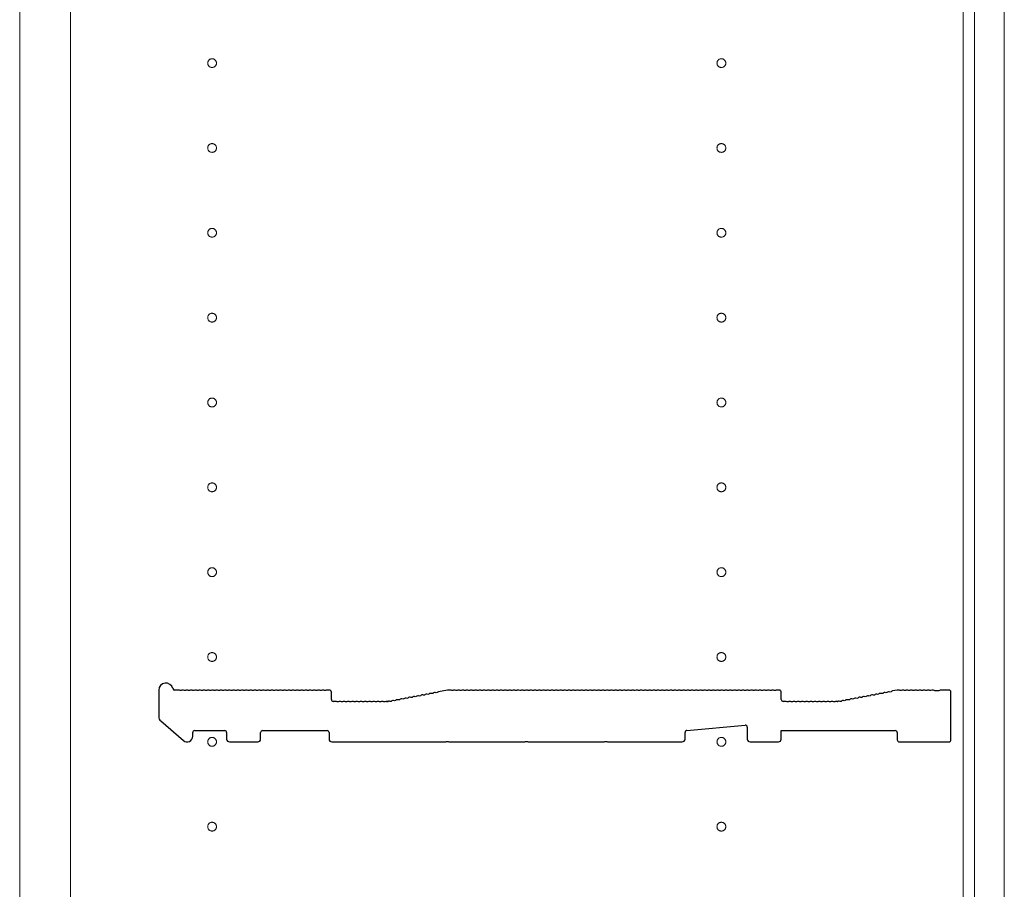
# Model space of a CAD drawing. Units: millimetres. Extents: x 0 to 8410, y 0 to 5940.
# Drawn here: x 7540 to 7888, y 3691 to 3998 of the extents above; entities that cross this region are included whole.
import ezdxf

# ---------------------------------------------------------------- set-up
doc = ezdxf.new("R2010")
doc.units = ezdxf.units.MM
doc.linetypes.add('YCENTER_1', pattern=[13, 10, -1, 1, -1])
doc.layers.add('YKK_11', color=7, linetype='Continuous', lineweight=30)
doc.layers.add('YKK_12', color=2, linetype='Continuous', lineweight=13)

msp = doc.modelspace()

# ---------------------------------------------------------------- linework, layer by layer
at = {"layer": 'YKK_11'}
for p, q in [((7588.67, 3761.3), (7588.67, 3751.91)), ((7595.67, 3761.3), (7594.29, 3761.3)), ((7596.61, 3761.1), (7596.23, 3761.1)), ((7598.11, 3761.1), (7597.73, 3761.1)), ((7599.61, 3761.1), (7599.23, 3761.1)), ((7601.11, 3761.1), (7600.73, 3761.1)), ((7602.61, 3761.1), (7602.23, 3761.1)), ((7604.11, 3761.1), (7603.73, 3761.1)), ((7605.61, 3761.1), (7605.23, 3761.1)), ((7607.11, 3761.1), (7606.73, 3761.1)), ((7608.61, 3761.1), (7608.23, 3761.1)), ((7610.11, 3761.1), (7609.73, 3761.1)), ((7611.61, 3761.1), (7611.23, 3761.1)), ((7613.11, 3761.1), (7612.73, 3761.1)), ((7614.61, 3761.1), (7614.23, 3761.1)), ((7616.11, 3761.1), (7615.73, 3761.1)), ((7617.61, 3761.1), (7617.23, 3761.1)), ((7619.11, 3761.1), (7618.73, 3761.1)), ((7620.61, 3761.1), (7620.23, 3761.1)), ((7622.11, 3761.1), (7621.73, 3761.1)), ((7623.61, 3761.1), (7623.23, 3761.1)), ((7625.11, 3761.1), (7624.73, 3761.1)), ((7626.61, 3761.1), (7626.23, 3761.1)), ((7628.11, 3761.1), (7627.73, 3761.1)), ((7629.61, 3761.1), (7629.23, 3761.1)), ((7631.11, 3761.1), (7630.73, 3761.1)), ((7632.61, 3761.1), (7632.23, 3761.1)), ((7634.11, 3761.1), (7633.73, 3761.1)), ((7635.61, 3761.1), (7635.23, 3761.1)), ((7637.11, 3761.1), (7636.73, 3761.1)), ((7638.61, 3761.1), (7638.23, 3761.1)), ((7640.11, 3761.1), (7639.73, 3761.1)), ((7641.61, 3761.1), (7641.23, 3761.1)), ((7643.11, 3761.1), (7642.73, 3761.1)), ((7644.61, 3761.1), (7644.23, 3761.1)), ((7646.11, 3761.1), (7645.73, 3761.1)), ((7647.61, 3761.1), (7647.23, 3761.1)), ((7648.97, 3761.3), (7648.17, 3761.3)), ((7649.67, 3758), (7649.67, 3760.6)), ((7676.73, 3758.44), (7676.36, 3758.37)), ((7678.2, 3758.72), (7677.83, 3758.65)), ((7679.68, 3759), (7679.3, 3758.93)), ((7681.15, 3759.28), (7680.78, 3759.21)), ((7682.62, 3759.56), (7682.25, 3759.49)), ((7684.1, 3759.84), (7683.72, 3759.77)), ((7685.57, 3760.12), (7685.2, 3760.05)), ((7687.05, 3760.41), (7686.67, 3760.33)), ((7690.67, 3761.3), (7687.56, 3760.71)), ((7691.67, 3761.3), (7690.67, 3761.3)), ((7692.61, 3761.1), (7692.23, 3761.1)), ((7694.11, 3761.1), (7693.73, 3761.1)), ((7695.61, 3761.1), (7695.23, 3761.1)), ((7697.11, 3761.1), (7696.73, 3761.1)), ((7698.61, 3761.1), (7698.23, 3761.1)), ((7700.11, 3761.1), (7699.73, 3761.1)), ((7701.61, 3761.1), (7701.23, 3761.1)), ((7703.11, 3761.1), (7702.73, 3761.1)), ((7704.61, 3761.1), (7704.23, 3761.1)), ((7706.11, 3761.1), (7705.73, 3761.1)), ((7707.61, 3761.1), (7707.23, 3761.1)), ((7709.11, 3761.1), (7708.73, 3761.1)), ((7710.61, 3761.1), (7710.23, 3761.1)), ((7712.11, 3761.1), (7711.73, 3761.1)), ((7713.61, 3761.1), (7713.23, 3761.1)), ((7715.11, 3761.1), (7714.73, 3761.1)), ((7716.61, 3761.1), (7716.23, 3761.1)), ((7718.11, 3761.1), (7717.73, 3761.1)), ((7719.61, 3761.1), (7719.23, 3761.1)), ((7721.11, 3761.1), (7720.73, 3761.1)), ((7722.61, 3761.1), (7722.23, 3761.1)), ((7724.11, 3761.1), (7723.73, 3761.1)), ((7725.61, 3761.1), (7725.23, 3761.1)), ((7727.11, 3761.1), (7726.73, 3761.1)), ((7728.61, 3761.1), (7728.23, 3761.1)), ((7730.11, 3761.1), (7729.73, 3761.1)), ((7731.61, 3761.1), (7731.23, 3761.1)), ((7733.11, 3761.1), (7732.73, 3761.1)), ((7734.61, 3761.1), (7734.23, 3761.1)), ((7736.11, 3761.1), (7735.73, 3761.1)), ((7737.61, 3761.1), (7737.23, 3761.1)), ((7739.11, 3761.1), (7738.73, 3761.1)), ((7740.61, 3761.1), (7740.23, 3761.1)), ((7742.11, 3761.1), (7741.73, 3761.1)), ((7743.61, 3761.1), (7743.23, 3761.1)), ((7745.11, 3761.1), (7744.73, 3761.1)), ((7746.61, 3761.1), (7746.23, 3761.1)), ((7748.11, 3761.1), (7747.73, 3761.1)), ((7749.61, 3761.1), (7749.23, 3761.1)), ((7751.11, 3761.1), (7750.73, 3761.1)), ((7752.61, 3761.1), (7752.23, 3761.1)), ((7754.11, 3761.1), (7753.73, 3761.1)), ((7755.61, 3761.1), (7755.23, 3761.1)), ((7757.11, 3761.1), (7756.73, 3761.1)), ((7758.61, 3761.1), (7758.23, 3761.1)), ((7760.11, 3761.1), (7759.73, 3761.1)), ((7761.61, 3761.1), (7761.23, 3761.1)), ((7763.11, 3761.1), (7762.73, 3761.1)), ((7764.61, 3761.1), (7764.23, 3761.1)), ((7766.11, 3761.1), (7765.73, 3761.1)), ((7767.61, 3761.1), (7767.23, 3761.1)), ((7769.11, 3761.1), (7768.73, 3761.1)), ((7770.61, 3761.1), (7770.23, 3761.1)), ((7772.11, 3761.1), (7771.73, 3761.1)), ((7773.61, 3761.1), (7773.23, 3761.1)), ((7775.11, 3761.1), (7774.73, 3761.1)), ((7776.61, 3761.1), (7776.23, 3761.1)), ((7778.11, 3761.1), (7777.73, 3761.1)), ((7779.61, 3761.1), (7779.23, 3761.1)), ((7781.11, 3761.1), (7780.73, 3761.1)), ((7782.61, 3761.1), (7782.23, 3761.1)), ((7784.11, 3761.1), (7783.73, 3761.1)), ((7785.61, 3761.1), (7785.23, 3761.1)), ((7787.11, 3761.1), (7786.73, 3761.1)), ((7788.61, 3761.1), (7788.23, 3761.1)), ((7790.11, 3761.1), (7789.73, 3761.1)), ((7791.61, 3761.1), (7791.23, 3761.1)), ((7793.11, 3761.1), (7792.73, 3761.1)), ((7794.61, 3761.1), (7794.23, 3761.1)), ((7796.11, 3761.1), (7795.73, 3761.1)), ((7797.61, 3761.1), (7797.23, 3761.1)), ((7799.11, 3761.1), (7798.73, 3761.1)), ((7800.61, 3761.1), (7800.23, 3761.1)), ((7802.11, 3761.1), (7801.73, 3761.1)), ((7803.61, 3761.1), (7803.23, 3761.1)), ((7805.11, 3761.1), (7804.73, 3761.1)), ((7806.61, 3761.1), (7806.23, 3761.1)), ((7807.97, 3761.3), (7807.17, 3761.3)), ((7808.67, 3758), (7808.67, 3760.6)), ((7835.73, 3758.44), (7835.36, 3758.37)), ((7837.2, 3758.72), (7836.83, 3758.65)), ((7838.68, 3759), (7838.3, 3758.93)), ((7840.15, 3759.28), (7839.78, 3759.21)), ((7841.62, 3759.56), (7841.25, 3759.49)), ((7843.1, 3759.84), (7842.72, 3759.77)), ((7844.57, 3760.12), (7844.2, 3760.05)), ((7846.05, 3760.41), (7845.67, 3760.33)), ((7847.52, 3760.69), (7847.14, 3760.61)), ((7849.6, 3761.29), (7848.03, 3760.99)), ((7850.17, 3761.3), (7849.73, 3761.3)), ((7851.11, 3761.1), (7850.73, 3761.1)), ((7852.61, 3761.1), (7852.23, 3761.1)), ((7854.11, 3761.1), (7853.73, 3761.1)), ((7855.61, 3761.1), (7855.23, 3761.1)), ((7857.11, 3761.1), (7856.73, 3761.1)), ((7858.61, 3761.1), (7858.23, 3761.1)), ((7860.11, 3761.1), (7859.73, 3761.1)), ((7861.61, 3761.1), (7861.23, 3761.1)), ((7862.92, 3761.03), (7862.73, 3761.1)), ((7864.42, 3761.03), (7862.92, 3761.03)), ((7864.61, 3761.1), (7864.42, 3761.03)), ((7867.97, 3761.3), (7865.17, 3761.3)), ((7868.67, 3743.7), (7868.67, 3760.6)), ((7651.17, 3757.3), (7650.37, 3757.3)), ((7652.11, 3757.1), (7651.73, 3757.1)), ((7653.61, 3757.1), (7653.23, 3757.1)), ((7655.11, 3757.1), (7654.73, 3757.1)), ((7656.61, 3757.1), (7656.23, 3757.1)), ((7658.11, 3757.1), (7657.73, 3757.1)), ((7659.61, 3757.1), (7659.23, 3757.1)), ((7661.11, 3757.1), (7660.73, 3757.1)), ((7662.61, 3757.1), (7662.23, 3757.1)), ((7664.11, 3757.1), (7663.73, 3757.1)), ((7665.61, 3757.1), (7665.23, 3757.1)), ((7667.11, 3757.1), (7666.73, 3757.1)), ((7668.61, 3757.1), (7668.23, 3757.1)), ((7669.17, 3757.3), (7669.6, 3757.3)), ((7669.6, 3757.3), (7669.17, 3757.3)), ((7669.88, 3757.34), (7669.73, 3757.31)), ((7669.73, 3757.31), (7669.88, 3757.34)), ((7670.84, 3757.32), (7670.46, 3757.25)), ((7672.31, 3757.6), (7671.94, 3757.53)), ((7673.78, 3757.88), (7673.41, 3757.81)), ((7675.26, 3758.16), (7674.88, 3758.09)), ((7810.17, 3757.3), (7809.37, 3757.3)), ((7811.11, 3757.1), (7810.73, 3757.1)), ((7812.61, 3757.1), (7812.23, 3757.1)), ((7814.11, 3757.1), (7813.73, 3757.1)), ((7815.61, 3757.1), (7815.23, 3757.1)), ((7817.11, 3757.1), (7816.73, 3757.1)), ((7818.61, 3757.1), (7818.23, 3757.1)), ((7820.11, 3757.1), (7819.73, 3757.1)), ((7821.61, 3757.1), (7821.23, 3757.1)), ((7823.11, 3757.1), (7822.73, 3757.1)), ((7824.61, 3757.1), (7824.23, 3757.1)), ((7826.11, 3757.1), (7825.73, 3757.1)), ((7827.61, 3757.1), (7827.23, 3757.1)), ((7828.6, 3757.3), (7828.17, 3757.3)), ((7828.88, 3757.34), (7828.73, 3757.31)), ((7829.84, 3757.32), (7829.46, 3757.25)), ((7831.31, 3757.6), (7830.94, 3757.53)), ((7832.78, 3757.88), (7832.41, 3757.81)), ((7834.26, 3758.16), (7833.88, 3758.09)), ((7589.36, 3750.4), (7597.36, 3743.49)), ((7775.31, 3747.06), (7795.91, 3748.93)), ((7796.67, 3748.23), (7796.67, 3744)), ((7600.67, 3745), (7600.67, 3746.3)), ((7601.37, 3747), (7611.97, 3747)), ((7612.67, 3746.3), (7612.67, 3744)), ((7624.67, 3744), (7624.67, 3746.3)), ((7625.37, 3747), (7648.17, 3747)), ((7648.87, 3746.3), (7648.87, 3744)), ((7774.67, 3744), (7774.67, 3746.36)), ((7808.67, 3744), (7808.67, 3747)), ((7808.67, 3747), (7848.97, 3747)), ((7849.67, 3746.3), (7849.67, 3743.7)), ((7613.67, 3743), (7623.67, 3743)), ((7649.87, 3743), (7690.09, 3743)), ((7690.09, 3743), (7690.34, 3743.13)), ((7690.34, 3743.13), (7691, 3743.13)), ((7691, 3743.13), (7691.24, 3743)), ((7691.24, 3743), (7718.09, 3743)), ((7718.09, 3743), (7718.34, 3743.13)), ((7718.34, 3743.13), (7719, 3743.13)), ((7719, 3743.13), (7719.24, 3743)), ((7719.24, 3743), (7746.09, 3743)), ((7746.09, 3743), (7746.34, 3743.13)), ((7746.34, 3743.13), (7747, 3743.13)), ((7747, 3743.13), (7747.24, 3743)), ((7747.24, 3743), (7773.67, 3743)), ((7797.67, 3743), (7807.67, 3743)), ((7850.37, 3743), (7867.97, 3743))]:
    msp.add_line(p, q, dxfattribs=at)
for centre, radius, start, end in [((7591.17, 3761.3), 2.5, 12.6356, 180), ((7594.29, 3762), 0.7, 192.6356, 270), ((7595.67, 3760.42), 0.88, 50.536, 90), ((7597.17, 3760.42), 0.88, 50.536, 129.464), ((7598.67, 3760.42), 0.88, 50.536, 129.464), ((7600.17, 3760.42), 0.88, 50.536, 129.464), ((7601.67, 3760.42), 0.88, 50.536, 129.464), ((7603.17, 3760.42), 0.88, 50.536, 129.464), ((7604.67, 3760.42), 0.88, 50.536, 129.464), ((7606.17, 3760.42), 0.88, 50.536, 129.464), ((7607.67, 3760.42), 0.88, 50.536, 129.464), ((7609.17, 3760.42), 0.88, 50.536, 129.464), ((7610.67, 3760.42), 0.88, 50.536, 129.464), ((7612.17, 3760.42), 0.88, 50.536, 129.464), ((7613.67, 3760.42), 0.88, 50.536, 129.464), ((7615.17, 3760.42), 0.88, 50.536, 129.464), ((7616.67, 3760.42), 0.88, 50.536, 129.464), ((7618.17, 3760.42), 0.88, 50.536, 129.464), ((7619.67, 3760.42), 0.88, 50.536, 129.464), ((7621.17, 3760.42), 0.88, 50.536, 129.464), ((7622.67, 3760.42), 0.88, 50.536, 129.464), ((7624.17, 3760.42), 0.88, 50.536, 129.464), ((7625.67, 3760.42), 0.88, 50.536, 129.464), ((7627.17, 3760.42), 0.88, 50.536, 129.464), ((7628.67, 3760.42), 0.88, 50.536, 129.464), ((7630.17, 3760.42), 0.88, 50.536, 129.464), ((7631.67, 3760.42), 0.88, 50.536, 129.464), ((7633.17, 3760.42), 0.88, 50.536, 129.464), ((7634.67, 3760.42), 0.88, 50.536, 129.464), ((7636.17, 3760.42), 0.88, 50.536, 129.464), ((7637.67, 3760.42), 0.88, 50.536, 129.464), ((7639.17, 3760.42), 0.88, 50.536, 129.464), ((7640.67, 3760.42), 0.88, 50.536, 129.464), ((7642.17, 3760.42), 0.88, 50.536, 129.464), ((7643.67, 3760.42), 0.88, 50.536, 129.464), ((7645.17, 3760.42), 0.88, 50.536, 129.464), ((7646.67, 3760.42), 0.88, 50.536, 129.464), ((7648.17, 3760.42), 0.88, 90, 129.464), ((7648.97, 3760.6), 0.7, 0, 90), ((7675.93, 3757.6), 0.88, 61.3203, 140.2483), ((7677.41, 3757.88), 0.88, 61.3203, 140.2483), ((7678.88, 3758.16), 0.88, 61.3203, 140.2483), ((7680.35, 3758.44), 0.88, 61.3203, 140.2483), ((7681.83, 3758.72), 0.88, 61.3203, 140.2483), ((7683.3, 3759), 0.88, 61.3203, 140.2483), ((7684.77, 3759.28), 0.88, 61.3203, 140.2483), ((7686.25, 3759.56), 0.88, 61.3203, 140.2483), ((7687.72, 3759.84), 0.88, 100.7843, 140.2483), ((7691.67, 3760.42), 0.88, 50.536, 90), ((7693.17, 3760.42), 0.88, 50.536, 129.464), ((7694.67, 3760.42), 0.88, 50.536, 129.464), ((7696.17, 3760.42), 0.88, 50.536, 129.464), ((7697.67, 3760.42), 0.88, 50.536, 129.464), ((7699.17, 3760.42), 0.88, 50.536, 129.464), ((7700.67, 3760.42), 0.88, 50.536, 129.464), ((7702.17, 3760.42), 0.88, 50.536, 129.464), ((7703.67, 3760.42), 0.88, 50.536, 129.464), ((7705.17, 3760.42), 0.88, 50.536, 129.464), ((7706.67, 3760.42), 0.88, 50.536, 129.464), ((7708.17, 3760.42), 0.88, 50.536, 129.464), ((7709.67, 3760.42), 0.88, 50.536, 129.464), ((7711.17, 3760.42), 0.88, 50.536, 129.464), ((7712.67, 3760.42), 0.88, 50.536, 129.464), ((7714.17, 3760.42), 0.88, 50.536, 129.464), ((7715.67, 3760.42), 0.88, 50.536, 129.464), ((7717.17, 3760.42), 0.88, 50.536, 129.464), ((7718.67, 3760.42), 0.88, 50.536, 129.464), ((7720.17, 3760.42), 0.88, 50.536, 129.464), ((7721.67, 3760.42), 0.88, 50.536, 129.464), ((7723.17, 3760.42), 0.88, 50.536, 129.464), ((7724.67, 3760.42), 0.88, 50.536, 129.464), ((7726.17, 3760.42), 0.88, 50.536, 129.464), ((7727.67, 3760.42), 0.88, 50.536, 129.464), ((7729.17, 3760.42), 0.88, 50.536, 129.464), ((7730.67, 3760.42), 0.88, 50.536, 129.464), ((7732.17, 3760.42), 0.88, 50.536, 129.464), ((7733.67, 3760.42), 0.88, 50.536, 129.464), ((7735.17, 3760.42), 0.88, 50.536, 129.464), ((7736.67, 3760.42), 0.88, 50.536, 129.464), ((7738.17, 3760.42), 0.88, 50.536, 129.464), ((7739.67, 3760.42), 0.88, 50.536, 129.464), ((7741.17, 3760.42), 0.88, 50.536, 129.464), ((7742.67, 3760.42), 0.88, 50.536, 129.464), ((7744.17, 3760.42), 0.88, 50.536, 129.464), ((7745.67, 3760.42), 0.88, 50.536, 129.464), ((7747.17, 3760.42), 0.88, 50.536, 129.464), ((7748.67, 3760.42), 0.88, 50.536, 129.464), ((7750.17, 3760.42), 0.88, 50.536, 129.464), ((7751.67, 3760.42), 0.88, 50.536, 129.464), ((7753.17, 3760.42), 0.88, 50.536, 129.464), ((7754.67, 3760.42), 0.88, 50.536, 129.464), ((7756.17, 3760.42), 0.88, 50.536, 129.464), ((7757.67, 3760.42), 0.88, 50.536, 129.464), ((7759.17, 3760.42), 0.88, 50.536, 129.464), ((7760.67, 3760.42), 0.88, 50.536, 129.464), ((7762.17, 3760.42), 0.88, 50.536, 129.464), ((7763.67, 3760.42), 0.88, 50.536, 129.464), ((7765.17, 3760.42), 0.88, 50.536, 129.464), ((7766.67, 3760.42), 0.88, 50.536, 129.464), ((7768.17, 3760.42), 0.88, 50.536, 129.464), ((7769.67, 3760.42), 0.88, 50.536, 129.464), ((7771.17, 3760.42), 0.88, 50.536, 129.464), ((7772.67, 3760.42), 0.88, 50.536, 129.464), ((7774.17, 3760.42), 0.88, 50.536, 129.464), ((7775.67, 3760.42), 0.88, 50.536, 129.464), ((7777.17, 3760.42), 0.88, 50.536, 129.464), ((7778.67, 3760.42), 0.88, 50.536, 129.464), ((7780.17, 3760.42), 0.88, 50.536, 129.464), ((7781.67, 3760.42), 0.88, 50.536, 129.464), ((7783.17, 3760.42), 0.88, 50.536, 129.464), ((7784.67, 3760.42), 0.88, 50.536, 129.464), ((7786.17, 3760.42), 0.88, 50.536, 129.464), ((7787.67, 3760.42), 0.88, 50.536, 129.464), ((7789.17, 3760.42), 0.88, 50.536, 129.464), ((7790.67, 3760.42), 0.88, 50.536, 129.464), ((7792.17, 3760.42), 0.88, 50.536, 129.464), ((7793.67, 3760.42), 0.88, 50.536, 129.464), ((7795.17, 3760.42), 0.88, 50.536, 129.464), ((7796.67, 3760.42), 0.88, 50.536, 129.464), ((7798.17, 3760.42), 0.88, 50.536, 129.464), ((7799.67, 3760.42), 0.88, 50.536, 129.464), ((7801.17, 3760.42), 0.88, 50.536, 129.464), ((7802.67, 3760.42), 0.88, 50.536, 129.464), ((7804.17, 3760.42), 0.88, 50.536, 129.464), ((7805.67, 3760.42), 0.88, 50.536, 129.464), ((7807.17, 3760.42), 0.88, 90, 129.464), ((7807.97, 3760.6), 0.7, 0, 90), ((7834.93, 3757.6), 0.88, 61.3203, 140.2483), ((7836.41, 3757.88), 0.88, 61.3203, 140.2483), ((7837.88, 3758.16), 0.88, 61.3203, 140.2483), ((7839.35, 3758.44), 0.88, 61.3203, 140.2483), ((7840.83, 3758.72), 0.88, 61.3203, 140.2483), ((7842.3, 3759), 0.88, 61.3203, 140.2483), ((7843.77, 3759.28), 0.88, 61.3203, 140.2483), ((7845.25, 3759.56), 0.88, 61.3203, 140.2483), ((7846.72, 3759.84), 0.88, 61.3203, 140.2483), ((7848.2, 3760.12), 0.88, 100.7843, 140.2483), ((7849.73, 3760.6), 0.7, 90, 100.7843), ((7850.17, 3760.42), 0.88, 50.536, 90), ((7851.67, 3760.42), 0.88, 50.536, 129.464), ((7853.17, 3760.42), 0.88, 50.536, 129.464), ((7854.67, 3760.42), 0.88, 50.536, 129.464), ((7856.17, 3760.42), 0.88, 50.536, 129.464), ((7857.67, 3760.42), 0.88, 50.536, 129.464), ((7859.17, 3760.42), 0.88, 50.536, 129.464), ((7860.67, 3760.42), 0.88, 50.536, 129.464), ((7862.17, 3760.42), 0.88, 50.4606, 129.464), ((7865.17, 3760.42), 0.88, 90, 129.5394), ((7867.97, 3760.6), 0.7, 0, 90), ((7650.37, 3758), 0.7, 180, 270), ((7651.17, 3756.42), 0.88, 50.536, 90), ((7652.67, 3756.42), 0.88, 50.536, 129.464), ((7654.17, 3756.42), 0.88, 50.536, 129.464), ((7655.67, 3756.42), 0.88, 50.536, 129.464), ((7657.17, 3756.42), 0.88, 50.536, 129.464), ((7658.67, 3756.42), 0.88, 50.536, 129.464), ((7660.17, 3756.42), 0.88, 50.536, 129.464), ((7661.67, 3756.42), 0.88, 50.536, 129.464), ((7663.17, 3756.42), 0.88, 50.536, 129.464), ((7664.67, 3756.42), 0.88, 50.536, 129.464), ((7666.17, 3756.42), 0.88, 50.536, 129.464), ((7667.67, 3756.42), 0.88, 50.536, 129.464), ((7669.17, 3756.42), 0.88, 90, 129.464), ((7669.6, 3758), 0.7, 270, 280.7843), ((7669.6, 3758), 0.7, 270, 280.7843), ((7670.04, 3756.47), 0.88, 61.3203, 100.7843), ((7671.51, 3756.76), 0.88, 61.3203, 140.2483), ((7672.99, 3757.04), 0.88, 61.3203, 140.2483), ((7674.46, 3757.32), 0.88, 61.3203, 140.2483), ((7809.37, 3758), 0.7, 180, 270), ((7810.17, 3756.42), 0.88, 50.536, 90), ((7811.67, 3756.42), 0.88, 50.536, 129.464), ((7813.17, 3756.42), 0.88, 50.536, 129.464), ((7814.67, 3756.42), 0.88, 50.536, 129.464), ((7816.17, 3756.42), 0.88, 50.536, 129.464), ((7817.67, 3756.42), 0.88, 50.536, 129.464), ((7819.17, 3756.42), 0.88, 50.536, 129.464), ((7820.67, 3756.42), 0.88, 50.536, 129.464), ((7822.17, 3756.42), 0.88, 50.536, 129.464), ((7823.67, 3756.42), 0.88, 50.536, 129.464), ((7825.17, 3756.42), 0.88, 50.536, 129.464), ((7826.67, 3756.42), 0.88, 50.536, 129.464), ((7828.17, 3756.42), 0.88, 90, 129.464), ((7828.6, 3758), 0.7, 270, 280.7843), ((7829.04, 3756.47), 0.88, 61.3203, 100.7843), ((7830.51, 3756.76), 0.88, 61.3203, 140.2483), ((7831.99, 3757.04), 0.88, 61.3203, 140.2483), ((7833.46, 3757.32), 0.88, 61.3203, 140.2483), ((7590.67, 3751.91), 2, 180, 229.1613), ((7795.97, 3748.23), 0.7, 0, 95.1944), ((7598.67, 3745), 2, 229.1613, 0), ((7601.37, 3746.3), 0.7, 90, 180), ((7611.97, 3746.3), 0.7, 0, 90), ((7625.37, 3746.3), 0.7, 90, 180), ((7648.17, 3746.3), 0.7, 0, 90), ((7775.37, 3746.36), 0.7, 95.1944, 180), ((7848.97, 3746.3), 0.7, 0, 90), ((7613.67, 3744), 1, 180, 270), ((7623.67, 3744), 1, 270, 0), ((7649.87, 3744), 1, 180, 270), ((7773.67, 3744), 1, 270, 0), ((7797.67, 3744), 1, 180, 270), ((7807.67, 3744), 1, 270, 0), ((7850.37, 3743.7), 0.7, 180, 270), ((7867.97, 3743.7), 0.7, 270, 0)]:
    msp.add_arc(centre, radius, start, end, dxfattribs=at)
at = {"layer": 'YKK_12'}
for p, q in [((7557.52, 2183), (7557.52, 4373)), ((7887.52, 4373), (7887.52, 2183)), ((7539.52, 2186), (7539.52, 4370)), ((7557.52, 4370), (7557.52, 2186)), ((7873.02, 4363.5), (7873.02, 2192.5)), ((7877.02, 4363.5), (7877.02, 2192.5))]:
    msp.add_line(p, q, dxfattribs=at)
at = {"layer": 'YKK_12', "linetype": 'YCENTER_1'}
for centre in [(7607.52, 3983), (7787.52, 3983), (7607.52, 3953), (7787.52, 3953), (7607.52, 3923), (7787.52, 3923), (7607.52, 3893), (7787.52, 3893), (7607.52, 3863), (7787.52, 3863), (7607.52, 3833), (7787.52, 3833), (7607.52, 3803), (7787.52, 3803), (7607.52, 3773), (7787.52, 3773), (7607.52, 3743), (7787.52, 3743), (7607.52, 3713), (7787.52, 3713)]:
    msp.add_circle(centre, 1.55, dxfattribs=at)

doc.saveas('drawing.dxf')
